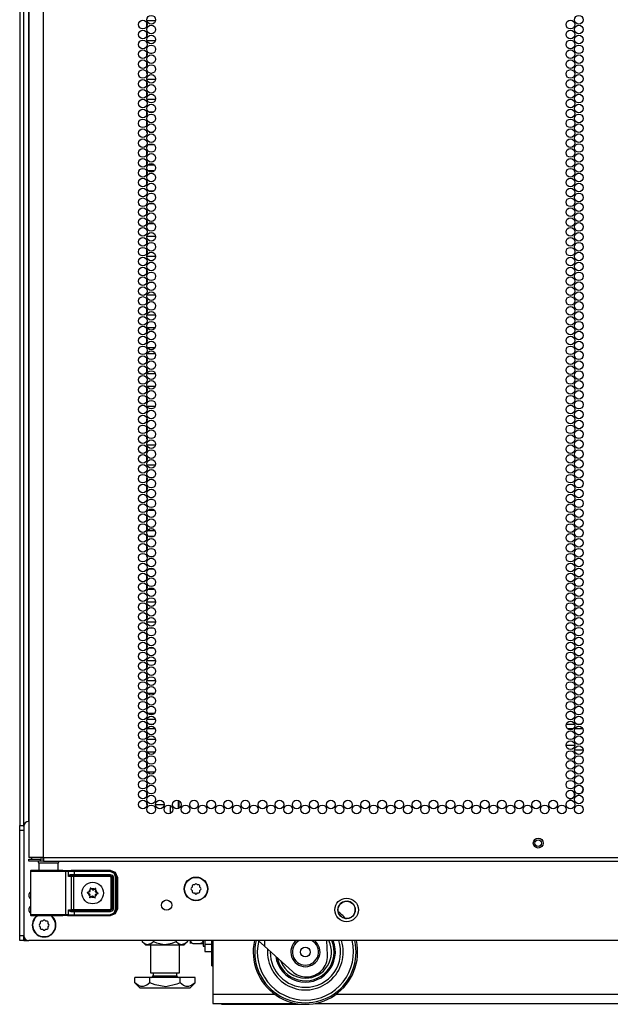
# Model space of a CAD drawing. Extents: x -172 to 90, y -59 to 162.
# Drawn here: x 66 to 78, y 11 to 30 of the extents above; entities that cross this region are included whole.
import ezdxf

# ---------------------------------------------------------------- set-up
doc = ezdxf.new("R2010")
doc.units = 0
doc.header["$MEASUREMENT"] = 0
doc.layers.add('TFR-TRI', color=7, linetype='CONTINUOUS')

msp = doc.modelspace()

# ---------------------------------------------------------------- linework, layer by layer
at = {"layer": 'TFR-TRI', "color": 140, "linetype": 'CONTINUOUS'}
for p, q in [((66.363, 14.445), (66.363, 90.586)), ((66.457, 14.543), (66.457, 88.42)), ((66.363, 12.262), (66.363, 12.361)), ((66.363, 12.262), (66.389, 12.262)), ((66.389, 12.262), (66.452, 12.262))]:
    msp.add_line(p, q, dxfattribs=at)
at = {"layer": 'TFR-TRI', "color": 12, "linetype": 'CONTINUOUS'}
for p, q in [((66.737, 13.853), (66.737, 90.318)), ((66.461, 88.143), (66.461, 13.853)), ((68.713, 16.408), (68.718, 16.408)), ((68.755, 16.408), (68.853, 16.408)), ((76.751, 16.408), (76.907, 16.408)), ((76.944, 16.408), (77.042, 16.408)), ((68.882, 16.314), (68.726, 16.314)), ((76.878, 16.314), (76.78, 16.314)), ((77.071, 16.314), (76.915, 16.314)), ((76.746, 16.003), (76.912, 16.003)), ((77.075, 15.908), (76.91, 15.908)), ((66.498, 13.853), (66.461, 13.853)), ((66.461, 13.821), (66.524, 13.821)), ((66.461, 13.782), (66.461, 13.821)), ((66.524, 13.782), (66.461, 13.782)), ((66.599, 13.853), (66.498, 13.853)), ((66.524, 13.821), (66.678, 13.821)), ((66.678, 13.782), (66.524, 13.782)), ((66.737, 13.853), (66.599, 13.853)), ((66.737, 13.821), (66.678, 13.821)), ((66.678, 13.821), (66.678, 13.782)), ((66.737, 13.782), (66.678, 13.782)), ((66.737, 13.853), (77.906, 13.853)), ((66.737, 13.853), (66.737, 13.803)), ((66.737, 13.803), (66.737, 13.782)), ((66.737, 13.782), (77.906, 13.782))]:
    msp.add_line(p, q, dxfattribs=at)
at = {"layer": 'TFR-TRI', "color": 1, "linetype": 'CONTINUOUS'}
msp.add_line((66.284, 88.382), (66.284, 14.468), dxfattribs=at)
at = {"layer": 'TFR-TRI', "color": 155, "linetype": 'CONTINUOUS'}
for p, q in [((68.713, 29.836), (68.713, 29.76)), ((68.883, 29.87), (68.724, 29.87)), ((68.713, 29.647), (68.713, 29.571)), ((68.724, 29.492), (68.883, 29.492)), ((68.721, 29.244), (68.713, 29.244)), ((68.713, 29.244), (68.713, 29.193)), ((68.816, 29.244), (68.791, 29.244)), ((68.713, 29.08), (68.713, 29.004)), ((68.713, 28.891), (68.713, 28.866)), ((68.713, 28.866), (68.721, 28.866)), ((68.79, 28.866), (68.817, 28.866)), ((68.713, 28.702), (68.713, 28.626)), ((68.885, 28.746), (68.722, 28.746)), ((68.713, 28.513), (68.713, 28.437)), ((68.722, 28.368), (68.885, 28.368)), ((68.719, 28.12), (68.713, 28.12)), ((68.713, 28.12), (68.713, 28.059)), ((68.844, 28.12), (68.763, 28.12)), ((68.713, 27.946), (68.713, 27.87)), ((68.713, 27.757), (68.713, 27.742)), ((68.713, 27.742), (68.719, 27.742)), ((68.762, 27.742), (68.845, 27.742)), ((68.714, 27.494), (68.713, 27.494)), ((68.713, 27.494), (68.713, 27.492)), ((68.713, 27.379), (68.713, 27.303)), ((68.862, 27.494), (68.745, 27.494)), ((68.713, 27.19), (68.713, 27.116)), ((68.713, 27.116), (68.714, 27.116)), ((68.716, 26.996), (68.713, 26.996)), ((68.713, 26.996), (68.713, 26.925)), ((68.745, 27.116), (68.862, 27.116)), ((68.858, 26.996), (68.749, 26.996)), ((68.713, 26.812), (68.713, 26.736)), ((68.713, 26.623), (68.713, 26.618)), ((68.713, 26.618), (68.716, 26.618)), ((68.749, 26.618), (68.858, 26.618)), ((68.718, 26.37), (68.713, 26.37)), ((68.713, 26.37), (68.713, 26.358)), ((68.713, 26.246), (68.713, 26.169)), ((68.851, 26.37), (68.756, 26.37)), ((68.713, 26.057), (68.713, 25.992)), ((68.713, 25.992), (68.718, 25.992)), ((68.757, 25.992), (68.85, 25.992)), ((68.713, 25.679), (68.713, 25.602)), ((68.886, 25.744), (68.721, 25.744)), ((68.713, 25.49), (68.713, 25.413)), ((68.721, 25.366), (68.886, 25.366)), ((68.721, 25.246), (68.713, 25.246)), ((68.713, 25.246), (68.713, 25.224)), ((68.713, 25.112), (68.713, 25.035)), ((68.832, 25.246), (68.775, 25.246)), ((68.713, 24.923), (68.713, 24.868)), ((68.713, 24.868), (68.721, 24.868)), ((68.776, 24.868), (68.831, 24.868)), ((68.713, 24.545), (68.713, 24.468)), ((68.884, 24.62), (68.723, 24.62)), ((68.713, 24.356), (68.713, 24.279)), ((68.723, 24.242), (68.884, 24.242)), ((68.713, 23.978), (68.713, 23.901)), ((68.876, 23.994), (68.731, 23.994)), ((68.713, 23.789), (68.713, 23.712)), ((68.731, 23.616), (68.876, 23.616)), ((68.713, 23.411), (68.713, 23.335)), ((68.881, 23.496), (68.726, 23.496)), ((68.713, 23.222), (68.713, 23.146)), ((68.726, 23.118), (68.881, 23.118)), ((68.713, 22.844), (68.713, 22.768)), ((68.88, 22.87), (68.727, 22.87)), ((68.713, 22.655), (68.713, 22.579)), ((68.727, 22.492), (68.88, 22.492)), ((68.722, 22.244), (68.713, 22.244)), ((68.713, 22.244), (68.713, 22.201)), ((68.713, 22.088), (68.713, 22.012)), ((68.713, 21.899), (68.713, 21.866)), ((68.713, 21.866), (68.722, 21.866)), ((68.713, 21.71), (68.713, 21.634)), ((68.884, 21.746), (68.723, 21.746)), ((68.713, 21.521), (68.713, 21.445)), ((68.723, 21.368), (68.884, 21.368)), ((68.721, 21.12), (68.713, 21.12)), ((68.713, 21.12), (68.713, 21.067)), ((68.825, 21.12), (68.782, 21.12)), ((68.713, 20.954), (68.713, 20.878)), ((68.713, 20.765), (68.713, 20.742)), ((68.713, 20.742), (68.721, 20.742)), ((68.781, 20.742), (68.826, 20.742)), ((68.713, 20.387), (68.713, 20.311)), ((68.869, 20.494), (68.738, 20.494)), ((68.713, 20.198), (68.713, 20.122)), ((68.719, 19.996), (68.713, 19.996)), ((68.713, 19.996), (68.713, 19.933)), ((68.738, 20.116), (68.869, 20.116)), ((68.848, 19.996), (68.759, 19.996)), ((68.713, 19.82), (68.713, 19.744)), ((68.713, 19.631), (68.713, 19.618)), ((68.713, 19.618), (68.719, 19.618)), ((68.759, 19.618), (68.848, 19.618)), ((68.715, 19.37), (68.713, 19.37)), ((68.713, 19.37), (68.713, 19.366)), ((68.713, 19.253), (68.713, 19.177)), ((68.86, 19.37), (68.747, 19.37)), ((68.713, 19.064), (68.713, 18.992)), ((68.713, 18.992), (68.715, 18.992)), ((68.747, 18.992), (68.86, 18.992)), ((68.713, 18.686), (68.713, 18.61)), ((68.886, 18.744), (68.721, 18.744)), ((68.713, 18.498), (68.713, 18.421)), ((68.721, 18.366), (68.886, 18.366)), ((68.719, 18.246), (68.713, 18.246)), ((68.713, 18.246), (68.713, 18.232)), ((68.713, 18.12), (68.713, 18.043)), ((68.848, 18.246), (68.759, 18.246)), ((68.713, 17.931), (68.713, 17.868)), ((68.713, 17.868), (68.719, 17.868)), ((68.76, 17.868), (68.847, 17.868)), ((68.713, 17.553), (68.713, 17.476)), ((68.886, 17.62), (68.722, 17.62)), ((68.713, 17.364), (68.713, 17.287)), ((68.722, 17.242), (68.885, 17.242)), ((68.713, 16.986), (68.713, 16.909)), ((68.871, 16.994), (68.736, 16.994)), ((68.713, 16.797), (68.713, 16.72)), ((68.736, 16.616), (68.871, 16.616)), ((68.713, 16.419), (68.713, 16.342)), ((68.884, 16.496), (68.723, 16.496)), ((68.713, 16.23), (68.713, 16.153)), ((68.724, 16.118), (68.884, 16.118)), ((68.713, 15.852), (68.713, 15.775)), ((68.877, 15.87), (68.73, 15.87)), ((68.713, 15.663), (68.713, 15.586)), ((68.73, 15.492), (68.877, 15.492)), ((68.722, 15.244), (68.713, 15.244)), ((68.713, 15.244), (68.713, 15.209)), ((68.713, 15.096), (68.713, 15.02)), ((68.713, 14.907), (68.713, 14.866)), ((68.713, 14.866), (68.722, 14.866)), ((68.885, 14.866), (69.05, 14.866)), ((69.17, 14.701), (69.17, 14.848))]:
    msp.add_line(p, q, dxfattribs=at)
at = {"layer": 'TFR-TRI', "color": 30, "linetype": 'CONTINUOUS'}
for p, q in [((69.327, 14.793), (69.327, 14.945)), ((69.335, 14.798), (69.335, 14.941))]:
    msp.add_line(p, q, dxfattribs=at)
at = {"layer": 'TFR-TRI', "color": 124, "linetype": 'CONTINUOUS'}
for p, q in [((66.284, 14.438), (66.284, 14.467)), ((66.284, 14.467), (66.363, 14.467)), ((66.284, 14.368), (66.284, 14.438)), ((66.284, 12.36), (66.284, 14.368)), ((66.363, 14.368), (66.284, 14.368)), ((66.284, 12.291), (66.284, 12.36)), ((66.284, 12.36), (66.363, 12.36)), ((66.284, 12.262), (66.284, 12.291)), ((66.363, 12.262), (66.284, 12.262)), ((66.363, 12.36), (66.363, 12.291)), ((66.363, 12.291), (66.363, 12.262))]:
    msp.add_line(p, q, dxfattribs=at)
at = {"layer": 'TFR-TRI', "color": 21, "linetype": 'CONTINUOUS'}
for p, q in [((66.363, 14.445), (66.363, 12.36)), ((89.65, 12.262), (66.461, 12.262))]:
    msp.add_line(p, q, dxfattribs=at)
at = {"layer": 'TFR-TRI', "color": 63, "linetype": 'CONTINUOUS'}
for p, q in [((66.494, 13.596), (66.491, 13.59)), ((66.491, 13.59), (66.491, 13.587)), ((66.491, 13.587), (66.491, 13.585)), ((66.491, 13.585), (66.491, 12.758)), ((66.519, 13.584), (66.491, 13.585)), ((66.498, 13.601), (66.494, 13.596)), ((66.504, 13.604), (66.498, 13.601)), ((66.51, 13.605), (66.504, 13.604)), ((66.571, 13.605), (66.51, 13.605)), ((66.51, 13.605), (66.547, 13.604)), ((66.601, 13.583), (66.519, 13.584)), ((66.547, 13.604), (66.649, 13.603)), ((66.607, 13.604), (66.571, 13.605)), ((66.591, 13.604), (66.571, 13.605)), ((66.648, 13.604), (66.591, 13.604)), ((66.721, 13.583), (66.601, 13.583)), ((66.704, 13.603), (66.607, 13.604)), ((66.649, 13.603), (66.793, 13.602)), ((66.835, 13.603), (66.704, 13.603)), ((66.861, 13.582), (66.721, 13.583)), ((66.793, 13.602), (66.946, 13.602)), ((66.966, 13.603), (66.835, 13.603)), ((66.996, 13.583), (66.861, 13.582)), ((66.946, 13.602), (67.075, 13.603)), ((67.063, 13.604), (66.966, 13.603)), ((67.104, 13.583), (66.996, 13.583)), ((67.079, 13.604), (67.022, 13.604)), ((67.099, 13.605), (67.063, 13.604)), ((67.075, 13.603), (67.149, 13.604)), ((67.099, 13.605), (67.079, 13.604)), ((67.11, 13.605), (67.099, 13.605)), ((67.168, 13.584), (67.104, 13.583)), ((67.11, 13.605), (67.268, 13.61)), ((67.149, 13.604), (67.197, 13.606)), ((67.149, 13.604), (67.162, 13.598)), ((67.162, 13.598), (67.168, 13.584)), ((67.216, 13.586), (67.168, 13.584)), ((67.168, 12.759), (67.168, 13.584)), ((67.197, 13.606), (67.246, 13.606)), ((67.197, 13.606), (67.21, 13.6)), ((67.21, 13.6), (67.216, 13.586)), ((67.258, 13.587), (67.216, 13.586)), ((67.216, 13.491), (67.216, 13.586)), ((67.246, 13.606), (67.33, 13.607)), ((67.33, 13.587), (67.258, 13.587)), ((67.268, 13.61), (68.016, 13.61)), ((67.33, 13.607), (68.009, 13.607)), ((67.33, 13.601), (67.33, 13.607)), ((67.33, 13.587), (67.33, 13.601)), ((68.009, 13.587), (67.33, 13.587)), ((67.33, 13.587), (67.33, 13.529)), ((68.009, 13.607), (68.016, 13.61)), ((68.009, 13.607), (68.107, 13.566)), ((68.009, 13.601), (68.009, 13.607)), ((68.009, 13.587), (68.009, 13.601)), ((68.093, 13.552), (68.009, 13.587)), ((68.016, 13.61), (68.114, 13.57)), ((67.216, 13.492), (67.23, 13.512)), ((67.229, 13.501), (67.216, 13.492)), ((67.216, 13.491), (67.216, 13.492)), ((67.216, 13.492), (67.216, 13.491)), ((67.279, 13.487), (67.216, 13.491)), ((67.246, 13.508), (67.229, 13.501)), ((67.23, 13.512), (67.251, 13.526)), ((67.259, 13.51), (67.246, 13.508)), ((67.251, 13.526), (67.27, 13.529)), ((67.267, 13.515), (67.259, 13.51)), ((67.33, 13.509), (67.259, 13.51)), ((67.259, 13.51), (67.298, 13.507)), ((67.27, 13.529), (67.267, 13.515)), ((67.27, 13.529), (67.33, 13.529)), ((67.279, 13.487), (67.284, 13.501)), ((67.279, 12.856), (67.279, 13.487)), ((67.317, 13.487), (67.279, 13.487)), ((67.284, 13.501), (67.298, 13.507)), ((67.298, 13.507), (67.317, 13.507)), ((67.317, 13.507), (68.016, 13.507)), ((67.317, 13.501), (67.317, 13.507)), ((67.317, 13.487), (67.317, 13.501)), ((67.317, 13.487), (67.317, 12.857)), ((68.016, 13.487), (67.317, 13.487)), ((67.33, 13.529), (68.019, 13.529)), ((67.33, 13.529), (67.33, 13.515)), ((67.33, 13.515), (67.33, 13.509)), ((68.019, 13.509), (67.33, 13.509)), ((68.016, 13.507), (68.019, 13.509)), ((68.016, 13.507), (68.056, 13.467)), ((68.016, 13.501), (68.016, 13.507)), ((68.016, 13.487), (68.016, 13.501)), ((68.036, 13.467), (68.016, 13.487)), ((68.019, 13.529), (68.061, 13.512)), ((68.019, 13.529), (68.019, 13.515)), ((68.019, 13.515), (68.019, 13.509)), ((68.058, 13.47), (68.019, 13.509)), ((68.036, 12.876), (68.036, 13.467)), ((68.036, 13.467), (68.05, 13.467)), ((68.05, 13.467), (68.056, 13.467)), ((68.058, 13.47), (68.056, 13.467)), ((68.056, 13.467), (68.056, 12.876)), ((68.058, 12.874), (68.058, 13.47)), ((68.064, 13.47), (68.058, 13.47)), ((68.061, 13.512), (68.078, 13.47)), ((68.078, 13.47), (68.064, 13.47)), ((68.078, 13.47), (68.078, 12.874)), ((68.127, 13.469), (68.093, 13.552)), ((68.107, 13.566), (68.147, 13.469)), ((68.114, 13.57), (68.154, 13.472)), ((68.127, 12.875), (68.127, 13.469)), ((68.127, 13.469), (68.141, 13.469)), ((68.141, 13.469), (68.147, 13.469)), ((68.154, 13.472), (68.147, 13.469)), ((68.147, 13.469), (68.147, 12.875)), ((68.154, 13.472), (68.154, 12.871)), ((67.216, 12.852), (67.279, 12.856)), ((67.216, 12.758), (67.216, 12.852)), ((67.23, 12.832), (67.216, 12.852)), ((67.216, 12.852), (67.216, 12.852)), ((67.216, 12.852), (67.216, 12.852)), ((67.216, 12.852), (67.229, 12.842)), ((67.229, 12.842), (67.246, 12.836)), ((67.251, 12.818), (67.23, 12.832)), ((67.246, 12.836), (67.259, 12.834)), ((67.298, 12.837), (67.259, 12.834)), ((67.259, 12.834), (67.33, 12.834)), ((67.267, 12.828), (67.259, 12.834)), ((67.27, 12.814), (67.267, 12.828)), ((67.279, 12.856), (67.317, 12.857)), ((67.279, 12.856), (67.284, 12.842)), ((67.284, 12.842), (67.298, 12.837)), ((67.317, 12.837), (67.298, 12.837)), ((67.317, 12.857), (68.016, 12.857)), ((67.317, 12.857), (67.317, 12.843)), ((67.317, 12.843), (67.317, 12.837)), ((68.016, 12.837), (67.317, 12.837)), ((67.33, 12.834), (68.019, 12.834)), ((67.33, 12.829), (67.33, 12.834)), ((67.33, 12.815), (67.33, 12.829)), ((68.016, 12.857), (68.036, 12.876)), ((68.056, 12.876), (68.016, 12.837)), ((68.016, 12.857), (68.016, 12.843)), ((68.016, 12.843), (68.016, 12.837)), ((68.019, 12.834), (68.016, 12.837)), ((68.019, 12.834), (68.058, 12.874)), ((68.019, 12.829), (68.019, 12.834)), ((68.061, 12.832), (68.019, 12.815)), ((68.019, 12.815), (68.019, 12.829)), ((68.036, 12.876), (68.05, 12.876)), ((68.05, 12.876), (68.056, 12.876)), ((68.056, 12.876), (68.058, 12.874)), ((68.064, 12.874), (68.058, 12.874)), ((68.078, 12.874), (68.061, 12.832)), ((68.078, 12.874), (68.064, 12.874)), ((68.093, 12.791), (68.127, 12.875)), ((68.147, 12.875), (68.107, 12.777)), ((68.154, 12.871), (68.114, 12.774)), ((68.127, 12.875), (68.141, 12.875)), ((68.141, 12.875), (68.147, 12.875)), ((68.147, 12.875), (68.154, 12.871)), ((66.491, 12.758), (66.519, 12.76)), ((66.491, 12.758), (66.491, 12.757)), ((66.491, 12.757), (66.491, 12.754)), ((66.491, 12.754), (66.494, 12.748)), ((66.494, 12.748), (66.498, 12.743)), ((66.498, 12.743), (66.504, 12.74)), ((66.504, 12.74), (66.51, 12.739)), ((66.547, 12.74), (66.51, 12.739)), ((66.51, 12.739), (66.571, 12.739)), ((66.519, 12.76), (66.601, 12.761)), ((66.649, 12.741), (66.547, 12.74)), ((66.571, 12.739), (66.607, 12.74)), ((66.607, 12.739), (66.571, 12.739)), ((66.601, 12.761), (66.721, 12.761)), ((66.607, 12.74), (66.704, 12.741)), ((66.703, 12.74), (66.607, 12.739)), ((66.793, 12.742), (66.649, 12.741)), ((66.835, 12.74), (66.703, 12.74)), ((66.704, 12.741), (66.835, 12.741)), ((66.721, 12.761), (66.861, 12.761)), ((66.946, 12.741), (66.793, 12.742)), ((66.835, 12.741), (66.966, 12.741)), ((66.967, 12.74), (66.835, 12.74)), ((66.861, 12.761), (66.996, 12.761)), ((67.075, 12.741), (66.946, 12.741)), ((66.966, 12.741), (67.063, 12.74)), ((67.063, 12.739), (66.967, 12.74)), ((66.996, 12.761), (67.104, 12.76)), ((67.063, 12.74), (67.099, 12.739)), ((67.099, 12.739), (67.063, 12.739)), ((67.149, 12.739), (67.075, 12.741)), ((67.099, 12.739), (67.11, 12.739)), ((67.104, 12.76), (67.168, 12.759)), ((67.268, 12.734), (67.11, 12.739)), ((67.162, 12.745), (67.149, 12.739)), ((67.197, 12.738), (67.149, 12.739)), ((67.168, 12.759), (67.162, 12.745)), ((67.168, 12.759), (67.216, 12.758)), ((67.21, 12.744), (67.197, 12.738)), ((67.246, 12.737), (67.197, 12.738)), ((67.216, 12.758), (67.21, 12.744)), ((67.216, 12.758), (67.258, 12.757)), ((67.33, 12.737), (67.246, 12.737)), ((67.27, 12.814), (67.251, 12.818)), ((67.258, 12.757), (67.33, 12.757)), ((68.016, 12.734), (67.268, 12.734)), ((67.33, 12.815), (67.27, 12.814)), ((67.33, 12.815), (67.33, 12.757)), ((68.019, 12.815), (67.33, 12.815)), ((67.33, 12.757), (68.009, 12.757)), ((67.33, 12.757), (67.33, 12.743)), ((67.33, 12.743), (67.33, 12.737)), ((68.009, 12.737), (67.33, 12.737)), ((68.009, 12.757), (68.093, 12.791)), ((68.107, 12.777), (68.009, 12.737)), ((68.009, 12.757), (68.009, 12.743)), ((68.009, 12.743), (68.009, 12.737)), ((68.016, 12.734), (68.009, 12.737)), ((68.114, 12.774), (68.016, 12.734))]:
    msp.add_line(p, q, dxfattribs=at)
at = {"layer": 'TFR-TRI', "color": 153, "linetype": 'CONTINUOUS'}
for p, q in [((66.648, 13.743), (66.648, 13.603)), ((66.684, 13.743), (66.648, 13.743)), ((66.777, 13.743), (66.684, 13.743)), ((66.893, 13.743), (66.777, 13.743)), ((66.986, 13.743), (66.893, 13.743)), ((67.022, 13.743), (66.986, 13.743)), ((67.022, 13.603), (67.022, 13.743))]:
    msp.add_line(p, q, dxfattribs=at)
at = {"layer": 'TFR-TRI', "color": 252, "linetype": 'CONTINUOUS'}
for p, q in [((67.632, 13.263), (67.631, 13.261)), ((67.631, 13.261), (67.634, 13.238)), ((67.631, 13.261), (67.631, 13.261)), ((67.634, 13.265), (67.632, 13.264)), ((67.632, 13.264), (67.632, 13.263)), ((67.635, 13.266), (67.634, 13.265)), ((67.637, 13.266), (67.635, 13.266)), ((67.638, 13.266), (67.637, 13.266)), ((67.64, 13.265), (67.638, 13.266)), ((67.656, 13.25), (67.64, 13.265)), ((67.733, 13.26), (67.715, 13.246)), ((67.734, 13.26), (67.733, 13.26)), ((67.735, 13.261), (67.734, 13.26)), ((67.737, 13.261), (67.735, 13.261)), ((67.736, 13.232), (67.741, 13.254)), ((67.739, 13.26), (67.737, 13.261)), ((67.74, 13.259), (67.739, 13.26)), ((67.741, 13.258), (67.74, 13.259)), ((67.741, 13.256), (67.741, 13.258)), ((67.741, 13.254), (67.741, 13.256)), ((67.577, 13.179), (67.576, 13.177)), ((67.576, 13.177), (67.577, 13.175)), ((67.579, 13.181), (67.577, 13.18)), ((67.577, 13.18), (67.577, 13.179)), ((67.577, 13.175), (67.578, 13.174)), ((67.578, 13.174), (67.579, 13.173)), ((67.58, 13.182), (67.579, 13.181)), ((67.579, 13.173), (67.58, 13.173)), ((67.602, 13.189), (67.58, 13.182)), ((67.58, 13.173), (67.6, 13.164)), ((67.627, 13.111), (67.622, 13.089)), ((67.622, 13.089), (67.622, 13.087)), ((67.622, 13.087), (67.622, 13.086)), ((67.622, 13.086), (67.623, 13.084)), ((67.623, 13.084), (67.625, 13.083)), ((67.625, 13.083), (67.626, 13.083)), ((67.626, 13.083), (67.628, 13.083)), ((67.628, 13.083), (67.629, 13.084)), ((67.629, 13.084), (67.63, 13.084)), ((67.63, 13.084), (67.648, 13.097)), ((67.707, 13.094), (67.723, 13.079)), ((67.723, 13.079), (67.725, 13.078)), ((67.725, 13.078), (67.726, 13.077)), ((67.726, 13.077), (67.728, 13.078)), ((67.728, 13.078), (67.73, 13.078)), ((67.732, 13.083), (67.729, 13.106)), ((67.73, 13.078), (67.731, 13.079)), ((67.731, 13.081), (67.732, 13.082)), ((67.731, 13.079), (67.731, 13.081)), ((67.732, 13.082), (67.732, 13.083)), ((67.761, 13.155), (67.783, 13.161)), ((67.783, 13.171), (67.763, 13.18)), ((67.784, 13.171), (67.783, 13.171)), ((67.783, 13.161), (67.784, 13.162)), ((67.785, 13.17), (67.784, 13.171)), ((67.784, 13.162), (67.786, 13.163)), ((67.786, 13.168), (67.785, 13.17)), ((67.787, 13.167), (67.786, 13.168)), ((67.786, 13.165), (67.787, 13.167)), ((67.786, 13.163), (67.786, 13.165)), ((69.83, 12.262), (69.83, 12.195)), ((69.83, 12.195), (69.83, 12.089)), ((69.83, 12.195), (69.964, 12.195)), ((69.83, 12.089), (69.83, 12.052)), ((69.83, 12.052), (69.964, 12.052))]:
    msp.add_line(p, q, dxfattribs=at)
at = {"layer": 'TFR-TRI', "color": 251, "linetype": 'CONTINUOUS'}
for p, q in [((69.584, 13.283), (69.567, 13.266)), ((69.567, 13.238), (69.584, 13.221)), ((69.584, 13.308), (69.584, 13.283)), ((69.584, 13.221), (69.584, 13.197)), ((69.629, 13.328), (69.604, 13.328)), ((69.646, 13.345), (69.629, 13.328)), ((69.691, 13.328), (69.674, 13.345)), ((69.716, 13.328), (69.691, 13.328)), ((69.735, 13.283), (69.735, 13.308)), ((69.753, 13.266), (69.735, 13.283)), ((69.735, 13.221), (69.753, 13.238)), ((69.735, 13.197), (69.735, 13.221)), ((69.604, 13.177), (69.629, 13.177)), ((69.629, 13.177), (69.646, 13.16)), ((69.674, 13.16), (69.691, 13.177)), ((69.691, 13.177), (69.716, 13.177)), ((66.721, 12.633), (66.697, 12.633)), ((66.738, 12.65), (66.721, 12.633)), ((66.784, 12.633), (66.766, 12.65)), ((66.808, 12.633), (66.784, 12.633)), ((66.677, 12.588), (66.66, 12.571)), ((66.66, 12.543), (66.677, 12.526)), ((66.677, 12.613), (66.677, 12.588)), ((66.677, 12.526), (66.677, 12.502)), ((66.697, 12.482), (66.721, 12.482)), ((66.721, 12.482), (66.738, 12.465)), ((66.766, 12.465), (66.784, 12.482)), ((66.784, 12.482), (66.808, 12.482)), ((66.828, 12.588), (66.828, 12.613)), ((66.845, 12.571), (66.828, 12.588)), ((66.828, 12.526), (66.845, 12.543)), ((66.828, 12.502), (66.828, 12.526))]:
    msp.add_line(p, q, dxfattribs=at)
at = {"layer": 'TFR-TRI', "color": 138, "linetype": 'CONTINUOUS'}
for p, q in [((68.632, 12.262), (68.632, 12.246)), ((68.849, 12.262), (68.849, 12.246)), ((69.282, 12.262), (69.282, 12.246)), ((69.498, 12.262), (69.498, 12.246)), ((68.632, 12.246), (68.695, 12.183)), ((68.632, 12.246), (68.677, 12.209)), ((68.677, 12.209), (68.727, 12.189)), ((68.695, 12.183), (68.732, 12.183)), ((68.727, 12.189), (68.797, 12.204)), ((68.732, 12.183), (68.835, 12.183)), ((68.797, 12.204), (68.849, 12.246)), ((68.835, 12.183), (68.983, 12.183)), ((68.849, 12.246), (68.905, 12.221)), ((68.905, 12.221), (69.058, 12.188)), ((68.983, 12.183), (69.148, 12.183)), ((69.058, 12.188), (69.206, 12.213)), ((69.148, 12.183), (69.296, 12.183)), ((69.206, 12.213), (69.282, 12.246)), ((69.282, 12.246), (69.327, 12.209)), ((69.296, 12.183), (69.399, 12.183)), ((69.327, 12.209), (69.377, 12.189)), ((69.377, 12.189), (69.446, 12.204)), ((69.399, 12.183), (69.435, 12.183)), ((69.435, 12.183), (69.498, 12.246)), ((69.446, 12.204), (69.498, 12.246))]:
    msp.add_line(p, q, dxfattribs=at)
at = {"layer": 'TFR-TRI', "color": 3, "linetype": 'CONTINUOUS'}
for p, q in [((69.547, 12.262), (69.547, 12.223)), ((69.571, 12.218), (69.555, 12.262)), ((69.791, 12.262), (69.785, 12.237)), ((69.797, 12.262), (69.797, 12.18)), ((70.97, 12.153), (70.849, 12.262)), ((70.97, 12.262), (70.97, 12.153)), ((72.178, 11.981), (72.168, 12.262)), ((69.547, 12.223), (69.547, 12.204)), ((69.581, 12.209), (69.571, 12.218)), ((69.589, 12.205), (69.581, 12.209)), ((69.597, 12.204), (69.589, 12.205)), ((69.597, 12.204), (69.747, 12.204)), ((69.747, 12.204), (69.751, 12.204)), ((69.749, 12.204), (69.747, 12.204)), ((69.759, 12.206), (69.749, 12.204)), ((69.751, 12.204), (69.759, 12.204)), ((69.768, 12.211), (69.759, 12.206)), ((69.759, 12.204), (69.769, 12.204)), ((69.778, 12.223), (69.768, 12.211)), ((69.769, 12.204), (69.78, 12.204)), ((69.785, 12.237), (69.778, 12.223)), ((69.78, 12.204), (69.791, 12.204)), ((69.791, 12.204), (69.797, 12.204)), ((69.797, 12.18), (69.797, 12.152)), ((69.797, 12.152), (69.83, 12.152)), ((71.507, 11.67), (70.97, 12.153)), ((71.774, 11.567), (71.778, 11.567))]:
    msp.add_line(p, q, dxfattribs=at)
at = {"layer": 'TFR-TRI', "color": 18, "linetype": 'CONTINUOUS'}
for p, q in [((69.964, 12.065), (69.964, 12.262)), ((69.964, 11.911), (69.964, 12.065)), ((69.964, 11.813), (69.964, 11.911)), ((69.964, 11.779), (69.964, 11.813)), ((69.964, 11.779), (69.985, 11.772)), ((70.189, 11.06), (70.189, 11.046)), ((70.189, 11.046), (70.189, 11.042)), ((70.189, 11.042), (71.748, 11.042))]:
    msp.add_line(p, q, dxfattribs=at)
at = {"layer": 'TFR-TRI', "color": 32, "linetype": 'CONTINUOUS'}
for p, q in [((69.985, 12.262), (69.985, 11.237)), ((69.985, 11.237), (71.162, 11.237)), ((69.985, 11.237), (69.985, 11.112)), ((72.348, 11.237), (85.285, 11.237)), ((69.985, 11.112), (69.985, 11.06)), ((69.985, 11.06), (71.567, 11.06)), ((71.943, 11.06), (85.594, 11.06))]:
    msp.add_line(p, q, dxfattribs=at)
at = {"layer": 'TFR-TRI', "color": 44, "linetype": 'CONTINUOUS'}
for p, q in [((68.79, 12.183), (68.79, 11.646)), ((69.341, 11.646), (69.341, 12.183)), ((68.777, 11.556), (68.488, 11.556)), ((68.488, 11.456), (68.488, 11.556)), ((69.354, 11.556), (68.777, 11.556)), ((68.777, 11.456), (68.777, 11.556)), ((68.79, 11.646), (68.827, 11.646)), ((68.827, 11.646), (68.928, 11.646)), ((68.837, 11.646), (68.837, 11.588)), ((68.837, 11.588), (68.881, 11.588)), ((68.881, 11.588), (68.995, 11.588)), ((68.928, 11.646), (69.065, 11.646)), ((68.995, 11.588), (69.136, 11.588)), ((69.065, 11.646), (69.203, 11.646)), ((69.136, 11.588), (69.25, 11.588)), ((69.203, 11.646), (69.304, 11.646)), ((69.25, 11.588), (69.293, 11.588)), ((69.293, 11.588), (69.293, 11.646)), ((69.304, 11.646), (69.341, 11.646)), ((69.643, 11.556), (69.354, 11.556)), ((69.354, 11.456), (69.354, 11.556)), ((69.643, 11.456), (69.643, 11.556)), ((68.488, 11.456), (68.585, 11.359)), ((68.557, 11.401), (68.488, 11.456)), ((68.604, 11.382), (68.557, 11.401)), ((68.585, 11.359), (68.622, 11.359)), ((68.65, 11.38), (68.604, 11.382)), ((68.622, 11.359), (68.726, 11.359)), ((68.717, 11.406), (68.65, 11.38)), ((68.777, 11.456), (68.717, 11.406)), ((68.726, 11.359), (68.882, 11.359)), ((68.88, 11.412), (68.777, 11.456)), ((69.081, 11.379), (68.88, 11.412)), ((68.882, 11.359), (69.065, 11.359)), ((69.065, 11.359), (69.249, 11.359)), ((69.292, 11.428), (69.081, 11.379)), ((69.249, 11.359), (69.405, 11.359)), ((69.354, 11.456), (69.292, 11.428)), ((69.423, 11.401), (69.354, 11.456)), ((69.405, 11.359), (69.509, 11.359)), ((69.47, 11.382), (69.423, 11.401)), ((69.516, 11.38), (69.47, 11.382)), ((69.509, 11.359), (69.546, 11.359)), ((69.583, 11.406), (69.516, 11.38)), ((69.546, 11.359), (69.643, 11.456)), ((69.643, 11.456), (69.583, 11.406))]:
    msp.add_line(p, q, dxfattribs=at)
at = {"layer": 'TFR-TRI', "color": 12, "linetype": 'CONTINUOUS'}
for centre in [(68.804, 29.892), (76.993, 29.892), (68.64, 29.798), (68.804, 29.703), (76.829, 29.798), (76.993, 29.703), (68.64, 29.609), (68.804, 29.514), (76.829, 29.609), (76.993, 29.514), (68.64, 29.42), (68.804, 29.325), (76.829, 29.42), (76.993, 29.325), (68.64, 29.231), (68.804, 29.136), (76.829, 29.231), (76.993, 29.136), (68.64, 29.042), (68.804, 28.948), (76.829, 29.042), (76.993, 28.948), (68.64, 28.853), (76.829, 28.853), (68.64, 28.664), (68.804, 28.759), (76.829, 28.664), (76.993, 28.759), (68.64, 28.475), (68.804, 28.57), (76.829, 28.475), (76.993, 28.57), (68.64, 28.286), (68.804, 28.381), (76.829, 28.286), (76.993, 28.381), (68.64, 28.097), (68.804, 28.192), (76.829, 28.097), (76.993, 28.192), (68.64, 27.908), (68.804, 28.003), (76.829, 27.908), (76.993, 28.003), (68.64, 27.719), (68.804, 27.814), (76.829, 27.719), (76.993, 27.814), (68.64, 27.53), (68.804, 27.625), (76.829, 27.53), (76.993, 27.625), (68.64, 27.341), (68.804, 27.436), (76.829, 27.341), (76.993, 27.436), (68.64, 27.152), (68.804, 27.247), (76.829, 27.152), (76.993, 27.247), (68.64, 26.963), (68.804, 27.058), (76.829, 26.963), (76.993, 27.058), (68.64, 26.774), (68.804, 26.869), (76.829, 26.774), (76.993, 26.869), (68.64, 26.585), (68.804, 26.68), (76.829, 26.585), (76.993, 26.68), (68.64, 26.396), (68.804, 26.491), (76.829, 26.396), (76.993, 26.491), (68.64, 26.207), (68.804, 26.302), (76.829, 26.207), (76.993, 26.302), (68.64, 26.018), (68.804, 26.113), (76.829, 26.018), (76.993, 26.113), (68.64, 25.829), (68.804, 25.924), (76.829, 25.829), (76.993, 25.924), (68.64, 25.64), (68.804, 25.735), (76.829, 25.64), (76.993, 25.735), (68.64, 25.451), (68.804, 25.546), (76.829, 25.451), (76.993, 25.546), (68.64, 25.262), (68.804, 25.357), (76.829, 25.262), (76.993, 25.357), (68.64, 25.073), (68.804, 25.168), (76.829, 25.073), (76.993, 25.168), (68.64, 24.885), (68.804, 24.979), (76.829, 24.885), (76.993, 24.979), (68.64, 24.696), (68.804, 24.79), (76.829, 24.696), (76.993, 24.79), (68.64, 24.507), (68.804, 24.601), (76.829, 24.507), (76.993, 24.601), (68.64, 24.318), (68.804, 24.412), (76.829, 24.318), (76.993, 24.412), (68.64, 24.129), (68.804, 24.223), (76.829, 24.129), (76.993, 24.223), (68.64, 23.94), (68.804, 24.034), (76.829, 23.94), (76.993, 24.034), (68.64, 23.751), (68.804, 23.845), (76.829, 23.751), (76.993, 23.845), (68.64, 23.562), (68.804, 23.656), (76.829, 23.562), (76.993, 23.656), (68.64, 23.373), (68.804, 23.467), (76.829, 23.373), (76.993, 23.467), (68.64, 23.184), (68.804, 23.278), (76.829, 23.184), (76.993, 23.278), (68.64, 22.995), (68.804, 23.089), (76.829, 22.995), (76.993, 23.089), (68.64, 22.806), (68.804, 22.9), (76.829, 22.806), (76.993, 22.9), (68.64, 22.617), (68.804, 22.711), (76.829, 22.617), (76.993, 22.711), (68.64, 22.428), (68.804, 22.522), (76.829, 22.428), (76.993, 22.522), (68.64, 22.239), (68.804, 22.333), (76.829, 22.239), (76.993, 22.333), (68.64, 22.05), (68.804, 22.144), (76.829, 22.05), (76.993, 22.144), (68.64, 21.861), (68.804, 21.955), (76.829, 21.861), (76.993, 21.955), (68.64, 21.672), (68.804, 21.766), (76.829, 21.672), (76.993, 21.766), (68.64, 21.483), (68.804, 21.577), (76.829, 21.483), (76.993, 21.577), (68.64, 21.294), (68.804, 21.388), (76.829, 21.294), (76.993, 21.388), (68.64, 21.105), (68.804, 21.199), (76.829, 21.105), (76.993, 21.199), (68.64, 20.916), (68.804, 21.01), (76.829, 20.916), (76.993, 21.01), (68.64, 20.727), (68.804, 20.822), (76.829, 20.727), (76.993, 20.822), (68.64, 20.538), (68.804, 20.633), (76.829, 20.538), (76.993, 20.633), (68.64, 20.349), (68.804, 20.444), (76.829, 20.349), (76.993, 20.444), (68.64, 20.16), (68.804, 20.255), (76.829, 20.16), (76.993, 20.255), (68.64, 19.971), (68.804, 20.066), (76.829, 19.971), (76.993, 20.066), (68.64, 19.782), (68.804, 19.877), (76.829, 19.782), (76.993, 19.877), (68.64, 19.593), (68.804, 19.688), (76.829, 19.593), (76.993, 19.688), (68.64, 19.404), (68.804, 19.499), (76.829, 19.404), (76.993, 19.499), (68.64, 19.215), (68.804, 19.31), (76.829, 19.215), (76.993, 19.31), (68.64, 19.026), (68.804, 19.121), (76.829, 19.026), (76.993, 19.121), (68.64, 18.837), (68.804, 18.932), (76.829, 18.837), (76.993, 18.932), (68.64, 18.648), (68.804, 18.743), (76.829, 18.648), (76.993, 18.743), (68.64, 18.459), (68.804, 18.554), (76.829, 18.459), (76.993, 18.554), (68.64, 18.27), (68.804, 18.365), (76.829, 18.27), (76.993, 18.365), (68.64, 18.081), (68.804, 18.176), (76.829, 18.081), (76.993, 18.176), (68.64, 17.892), (68.804, 17.987), (76.829, 17.892), (76.993, 17.987), (68.64, 17.703), (68.804, 17.798), (76.829, 17.703), (76.993, 17.798), (68.64, 17.514), (68.804, 17.609), (76.829, 17.514), (76.993, 17.609), (68.64, 17.325), (68.804, 17.42), (76.829, 17.325), (76.993, 17.42), (68.64, 17.136), (68.804, 17.231), (76.829, 17.136), (76.993, 17.231), (68.64, 16.948), (68.804, 17.042), (76.829, 16.948), (76.993, 17.042), (68.64, 16.759), (68.804, 16.853), (76.829, 16.759), (76.993, 16.853), (68.64, 16.57), (68.804, 16.664), (76.829, 16.57), (76.993, 16.664), (68.64, 16.381), (68.804, 16.475), (76.829, 16.381), (76.993, 16.475), (68.64, 16.192), (68.804, 16.286), (76.829, 16.192), (76.993, 16.286), (68.64, 16.003), (68.804, 16.097), (76.829, 16.003), (76.993, 16.097), (68.64, 15.814), (68.804, 15.908), (76.829, 15.814), (76.993, 15.908), (68.64, 15.625), (68.804, 15.719), (76.829, 15.625), (76.993, 15.719), (68.64, 15.436), (68.804, 15.53), (76.829, 15.436), (76.993, 15.53), (68.64, 15.247), (68.804, 15.341), (76.829, 15.247), (76.993, 15.341), (68.64, 15.058), (68.804, 15.152), (76.829, 15.058), (76.993, 15.152), (68.64, 14.869), (68.804, 14.963), (68.967, 14.869), (69.295, 14.869), (69.622, 14.869), (69.95, 14.869), (70.278, 14.869), (70.605, 14.869), (70.933, 14.869), (71.26, 14.869), (71.588, 14.869), (71.915, 14.869), (72.243, 14.869), (72.57, 14.869), (72.898, 14.869), (73.226, 14.869), (73.553, 14.869), (73.881, 14.869), (74.208, 14.869), (74.536, 14.869), (74.863, 14.869), (75.191, 14.869), (75.519, 14.869), (75.846, 14.869), (76.174, 14.869), (76.501, 14.869), (76.829, 14.869), (76.993, 14.963), (68.804, 14.774), (69.131, 14.774), (69.459, 14.774), (69.786, 14.774), (70.114, 14.774), (70.441, 14.774), (70.769, 14.774), (71.096, 14.774), (71.424, 14.774), (71.752, 14.774), (72.079, 14.774), (72.407, 14.774), (72.734, 14.774), (73.062, 14.774), (73.389, 14.774), (73.717, 14.774), (74.045, 14.774), (74.372, 14.774), (74.7, 14.774), (75.027, 14.774), (75.355, 14.774), (75.682, 14.774), (76.01, 14.774), (76.337, 14.774), (76.665, 14.774), (76.993, 14.774)]:
    msp.add_circle(centre, 0.0827, dxfattribs=at)
at = {"layer": 'TFR-TRI', "color": 5, "linetype": 'CONTINUOUS'}
for radius in [0.094, 0.064]:
    msp.add_circle((76.213, 14.128), radius, dxfattribs=at)
at = {"layer": 'TFR-TRI', "color": 21, "linetype": 'CONTINUOUS'}
for centre, radius in [((69.66, 13.252), 0.226), ((69.098, 12.941), 0.0984), ((72.544, 12.849), 0.226)]:
    msp.add_circle(centre, radius, dxfattribs=at)
at = {"layer": 'TFR-TRI', "color": 251, "linetype": 'CONTINUOUS'}
msp.add_circle((69.66, 13.252), 0.22, dxfattribs=at)
at = {"layer": 'TFR-TRI', "color": 252, "linetype": 'CONTINUOUS'}
for centre, radius in [((67.682, 13.172), 0.207), ((72.544, 12.849), 0.167)]:
    msp.add_circle(centre, radius, dxfattribs=at)
at = {"layer": 'TFR-TRI', "color": 3, "linetype": 'CONTINUOUS'}
msp.add_circle((71.755, 12.042), 0.0934, dxfattribs=at)
at = {"layer": 'TFR-TRI', "color": 30, "linetype": 'CONTINUOUS'}
for centre in [(76.827, 15.058), (76.991, 15.153)]:
    msp.add_arc(centre, 0.0827, 257.0681, 75.9656, dxfattribs=at)
at = {"layer": 'TFR-TRI', "color": 21, "linetype": 'CONTINUOUS'}
for centre, radius, start, end in [((66.461, 14.445), 0.0984, 90, 180), ((66.54, 13.128), 0.0827, 126.5344, 233.4712), ((66.54, 12.853), 0.0827, 126.5344, 233.4712), ((66.752, 12.557), 0.226, 126.4275, 53.775), ((66.461, 12.36), 0.0984, 180, 270)]:
    msp.add_arc(centre, radius, start, end, dxfattribs=at)
at = {"layer": 'TFR-TRI', "color": 153, "linetype": 'CONTINUOUS'}
for centre, radius, start, end in [((66.532, 13.853), 0.0315, 180, 270), ((66.569, 13.743), 0.0787, 0, 30.0009), ((67.101, 13.743), 0.0787, 149.9991, 180)]:
    msp.add_arc(centre, radius, start, end, dxfattribs=at)
at = {"layer": 'TFR-TRI', "color": 252, "linetype": 'CONTINUOUS'}
for centre, radius, start, end in [((67.682, 13.172), 0.0817, 125.7743, 167.9104), ((67.453, 13.623), 0.459, 288.8894, 292.984), ((67.63, 13.205), 0.005, 292.984, 0.7007), ((67.176, 13.2), 0.459, 0.7007, 4.7954), ((67.682, 13.172), 0.0817, 65.7743, 107.9104), ((67.958, 13.596), 0.459, 228.8894, 232.984), ((67.685, 13.233), 0.005, 232.984, 300.7007), ((67.453, 13.623), 0.459, 300.7007, 304.7954), ((68.187, 13.144), 0.459, 168.8894, 172.984), ((67.736, 13.199), 0.005, 172.984, 240.7007), ((67.682, 13.172), 0.0817, 5.7743, 47.9104), ((67.405, 12.748), 0.459, 60.7007, 64.7954), ((67.682, 13.172), 0.0817, 185.7743, 227.9104), ((67.176, 13.2), 0.459, 348.8894, 352.984), ((67.627, 13.144), 0.005, 352.984, 60.7007), ((67.91, 12.72), 0.459, 120.7007, 124.7954), ((67.682, 13.172), 0.0817, 245.7743, 287.9104), ((67.678, 13.111), 0.005, 52.984, 120.7007), ((67.405, 12.748), 0.459, 48.8894, 52.984), ((67.733, 13.138), 0.005, 112.984, 180.7007), ((68.187, 13.144), 0.459, 180.7007, 184.7954), ((67.682, 13.172), 0.0817, 305.7743, 347.9104), ((67.91, 12.72), 0.459, 108.8894, 112.984), ((67.958, 13.596), 0.459, 240.7007, 244.7954)]:
    msp.add_arc(centre, radius, start, end, dxfattribs=at)
at = {"layer": 'TFR-TRI', "color": 251, "linetype": 'CONTINUOUS'}
for centre, radius, start, end in [((69.581, 13.252), 0.0197, 135, 225), ((69.604, 13.308), 0.0197, 90, 180), ((69.604, 13.197), 0.0197, 180, 270), ((69.66, 13.331), 0.0197, 45, 135), ((69.716, 13.308), 0.0197, 0, 90), ((69.716, 13.197), 0.0197, 270, 0), ((69.739, 13.252), 0.0197, 315, 45), ((69.66, 13.173), 0.0197, 225, 315), ((72.544, 12.849), 0.167, 270, 188.6006), ((66.752, 12.557), 0.22, 124.2619, 55.9294), ((66.697, 12.613), 0.0197, 90, 180), ((66.752, 12.636), 0.0197, 45, 135), ((66.808, 12.613), 0.0197, 0, 90), ((72.544, 12.849), 0.167, 262.6875, 270), ((66.674, 12.557), 0.0197, 135, 225), ((66.697, 12.502), 0.0197, 180, 270), ((66.752, 12.478), 0.0197, 225, 315), ((66.808, 12.502), 0.0197, 270, 0), ((66.831, 12.557), 0.0197, 315, 45)]:
    msp.add_arc(centre, radius, start, end, dxfattribs=at)
at = {"layer": 'TFR-TRI', "color": 3, "linetype": 'CONTINUOUS'}
for centre, radius, start, end in [((71.755, 12.042), 1, 39.8588, 51.4294), ((71.755, 12.042), 0.971, 42.525, 48.7575), ((71.755, 12.042), 1, 167.3044, 12.6956), ((71.755, 12.042), 0.971, 166.9162, 13.0838), ((71.755, 12.042), 0.921, 166.1906, 270), ((71.755, 12.042), 0.725, 175.6238, 17.6512), ((71.755, 12.042), 0.575, 188.325, 22.4775), ((71.755, 12.042), 0.55, 191.5819, 23.5575), ((71.755, 12.042), 0.28, 128.2556, 270), ((71.755, 12.042), 0.25, 118.4231, 270), ((71.755, 12.042), 0.25, 270, 61.5769), ((71.755, 12.042), 0.921, 270, 13.8094), ((71.755, 12.042), 0.675, 270, 19.0125), ((71.755, 12.042), 0.5, 270, 26.0887), ((71.755, 12.042), 0.28, 270, 51.7444), ((71.755, 12.042), 0.675, 180, 270), ((71.778, 11.967), 0.4, 270, 2), ((71.755, 12.042), 0.5, 200.2612, 270), ((71.774, 11.967), 0.4, 228, 270)]:
    msp.add_arc(centre, radius, start, end, dxfattribs=at)
at = {"layer": 'TFR-TRI', "color": 44, "linetype": 'CONTINUOUS'}
for centre, start, end in [((68.806, 11.588), 270, 0), ((69.325, 11.588), 180, 270)]:
    msp.add_arc(centre, 0.0319, start, end, dxfattribs=at)
at = {"layer": 'TFR-TRI', "color": 18, "linetype": 'CONTINUOUS'}
msp.add_arc((70.189, 11.167), 0.125, 239.0161, 270, dxfattribs=at)

doc.saveas('drawing.dxf')
